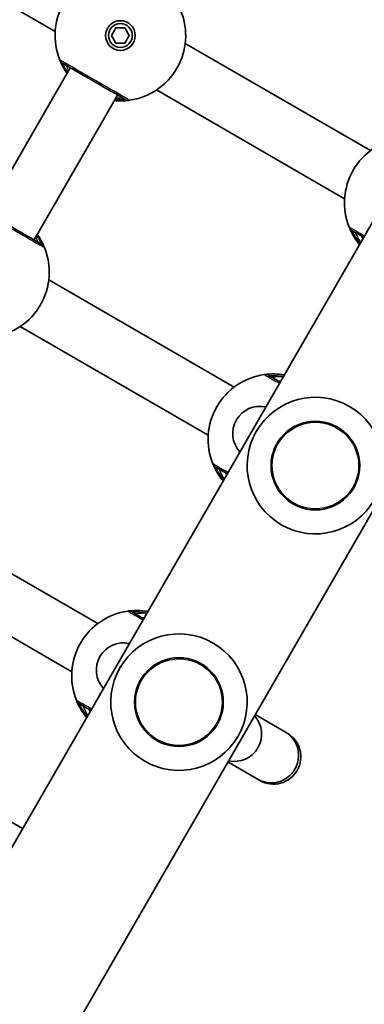
# Model space of a CAD drawing. Units: millimetres. Extents: x -2712 to 2922, y -3894 to 4191.
# Drawn here: x 136 to 237, y -355 to -67 of the extents above; entities that cross this region are included whole.
import ezdxf

# ---------------------------------------------------------------- set-up
doc = ezdxf.new("R2010")
doc.units = ezdxf.units.MM
doc.layers.add('Widoczne (ISO)', color=7, linetype='Continuous', lineweight=35)
doc.layers.add('Widoczne wąskie (ISO)', color=7, linetype='Continuous', lineweight=25)

msp = doc.modelspace()

# ---------------------------------------------------------------- linework, layer by layer
at = {"layer": 'Widoczne (ISO)'}
for p, q in [((4.72, -533.39), (404.72, 159.43)), ((64.87, -514.02), (418.02, 97.65)), ((146.79, -70.4), (91.64, -38.56)), ((163.3, -71.62), (164.6, -69.37)), ((164.6, -73.87), (163.3, -71.62)), ((164.6, -69.37), (167.2, -69.37)), ((167.2, -69.37), (168.5, -71.62)), ((168.5, -71.62), (167.2, -73.87)), ((167.2, -73.87), (164.6, -73.87)), ((239.26, -105.31), (184.91, -73.93)), ((126.72, -123.48), (151.22, -81.04)), ((140.58, -131.48), (165.08, -89.04)), ((231.66, -119.4), (176.51, -87.56)), ((199.26, -174.6), (144.91, -143.22)), ((191.66, -188.68), (136.51, -156.84)), ((159.26, -243.88), (104.91, -212.5)), ((151.66, -257.96), (96.51, -226.12)), ((214.28, -275.64), (205.44, -270.54)), ((214.81, -275.95), (214.28, -275.64)), ((197.44, -284.39), (206.28, -289.5)), ((206.28, -289.5), (206.81, -289.8)), ((131.33, -300.5), (137.22, -303.9))]:
    msp.add_line(p, q, dxfattribs=at)
for centre, radius in [((165.9, -71.62), 4.35), ((165.9, -71.62), 3.5), ((223.08, -197.58), 13), ((183.08, -266.87), 13)]:
    msp.add_circle(centre, radius, dxfattribs=at)
for centre, radius, start, end in [((165.9, -71.62), 19.15, 98.0674, 201.9326), ((165.9, -71.62), 19.15, 278.0674, 21.9326), ((250.77, -120.62), 19.15, 98.0674, 201.9326), ((125.9, -140.9), 19.15, 278.0674, 21.9326), ((210.77, -189.9), 19.15, 98.0674, 201.9326), ((223.08, -197.58), 20, 60, 240), ((206.85, -188.22), 8, 77.9315, 222.0685), ((223.08, -197.58), 20, 240, 60), ((170.77, -259.18), 19.15, 98.0674, 201.9326), ((183.08, -266.87), 20, 60, 240), ((166.85, -257.5), 8, 77.9315, 222.0685), ((183.08, -266.87), 20, 240, 60), ((199.31, -276.23), 8, 257.9315, 42.0685), ((210.81, -282.87), 8, 240, 60)]:
    msp.add_arc(centre, radius, start, end, dxfattribs=at)
for points, knots in [([(148.14, -78.77), (148.15, -78.79), (148.17, -78.86), (148.31, -79.19), (148.46, -79.53), (148.96, -80.56), (149.36, -81.31), (150.01, -82.31), (150.14, -82.5), (150.28, -82.69)], [0, 0, 0, 0, 0.164774, 0.164774, 0.4284123, 0.4284123, 0.7619398, 0.7619398, 0.8364489, 0.8364489, 0.8364489, 0.8364489]), ([(149, -79.75), (149.01, -79.76), (149.08, -79.8), (149.42, -80), (149.78, -80.21), (150.9, -80.85), (151.76, -81.35), (153.83, -82.55), (155.07, -83.26), (157.79, -84.83), (159.28, -85.69), (162.13, -87.34), (163.47, -88.11), (165.77, -89.44), (166.65, -89.95), (167.21, -90.27), (167.3, -90.32), (167.31, -90.33)], [0, 0, 0, 0, 0.207203, 0.207203, 0.538728, 0.538728, 0.96971, 0.96971, 1.426728, 1.426728, 1.929794, 1.929794, 2.451064, 2.451064, 3.039836, 3.039836, 3.268858, 3.268858, 3.268858, 3.268858]), ([(164.13, -90.69), (164.92, -90.76), (165.64, -90.78), (167.14, -90.75), (167.81, -90.68), (168.43, -90.6), (168.57, -90.58), (168.59, -90.58)], [2.616866, 2.616866, 2.616866, 2.616866, 2.8712508, 2.8712508, 3.2294441, 3.2294441, 3.4533149, 3.4533149, 3.4533149, 3.4533149]), ([(142.81, -132.76), (142.8, -132.76), (142.73, -132.72), (142.39, -132.52), (142.03, -132.31), (140.91, -131.66), (140.05, -131.17), (137.97, -129.97), (136.73, -129.26), (134.02, -127.69), (132.52, -126.83), (129.68, -125.18), (128.34, -124.41), (126.04, -123.08), (125.16, -122.57), (124.6, -122.25), (124.51, -122.2), (124.5, -122.19)], [0, 0, 0, 0, 0.207203, 0.207203, 0.538728, 0.538728, 0.96971, 0.96971, 1.426728, 1.426728, 1.929794, 1.929794, 2.451064, 2.451064, 3.039836, 3.039836, 3.268858, 3.268858, 3.268858, 3.268858]), ([(233.01, -127.77), (233.02, -127.79), (233.04, -127.86), (233.18, -128.19), (233.33, -128.53), (233.83, -129.56), (234.23, -130.31), (235.12, -131.67), (235.53, -132.24), (236, -132.8)], [0, 0, 0, 0, 0.164774, 0.164774, 0.4284123, 0.4284123, 0.7619398, 0.7619398, 0.9815819, 0.9815819, 0.9815819, 0.9815819]), ([(233.87, -128.75), (233.88, -128.76), (233.95, -128.8), (234.29, -129), (234.65, -129.21), (235.68, -129.8), (236.39, -130.21), (237.22, -130.69)], [0, 0, 0, 0, 0.2072029, 0.2072029, 0.5387277, 0.5387277, 0.909431, 0.909431, 0.909431, 0.909431]), ([(143.67, -133.75), (143.66, -133.73), (143.63, -133.66), (143.49, -133.33), (143.35, -132.99), (142.85, -131.96), (142.45, -131.21), (141.79, -130.21), (141.66, -130.02), (141.53, -129.83)], [0, 0, 0, 0, 0.1647741, 0.1647741, 0.4284126, 0.4284126, 0.7619401, 0.7619401, 0.8364489, 0.8364489, 0.8364489, 0.8364489]), ([(213.94, -171.01), (213.72, -170.98), (213.49, -170.94), (212.21, -170.77), (211.22, -170.74), (209.54, -170.77), (208.87, -170.84), (208.24, -170.92), (208.11, -170.94), (208.09, -170.94)], [2.4718601, 2.4718601, 2.4718601, 2.4718601, 2.5400444, 2.5400444, 2.871378, 2.871378, 3.2295712, 3.2295712, 3.453442, 3.453442, 3.453442, 3.453442]), ([(212.72, -173.13), (212.52, -173.01), (212.32, -172.89), (210.91, -172.08), (210.03, -171.57), (209.47, -171.25), (209.38, -171.2), (209.37, -171.19)], [2.3594129, 2.3594129, 2.3594129, 2.3594129, 2.4510641, 2.4510641, 3.0398361, 3.0398361, 3.2688585, 3.2688585, 3.2688585, 3.2688585]), ([(193.01, -197.05), (193.02, -197.07), (193.04, -197.14), (193.18, -197.47), (193.33, -197.81), (193.83, -198.84), (194.23, -199.59), (195.12, -200.95), (195.53, -201.52), (196, -202.09)], [0, 0, 0, 0, 0.164774, 0.164774, 0.4284123, 0.4284123, 0.7619398, 0.7619398, 0.9815819, 0.9815819, 0.9815819, 0.9815819]), ([(193.87, -198.04), (193.88, -198.04), (193.95, -198.09), (194.29, -198.28), (194.65, -198.49), (195.68, -199.09), (196.39, -199.5), (197.22, -199.97)], [0, 0, 0, 0, 0.2072029, 0.2072029, 0.5387277, 0.5387277, 0.909431, 0.909431, 0.909431, 0.909431]), ([(173.94, -240.3), (173.72, -240.26), (173.49, -240.23), (172.21, -240.06), (171.22, -240.02), (169.54, -240.05), (168.87, -240.12), (168.24, -240.2), (168.11, -240.22), (168.09, -240.22)], [2.4718601, 2.4718601, 2.4718601, 2.4718601, 2.5400444, 2.5400444, 2.871378, 2.871378, 3.2295712, 3.2295712, 3.453442, 3.453442, 3.453442, 3.453442]), ([(172.72, -242.41), (172.52, -242.29), (172.32, -242.18), (170.91, -241.36), (170.03, -240.86), (169.47, -240.53), (169.38, -240.48), (169.37, -240.47)], [2.3594129, 2.3594129, 2.3594129, 2.3594129, 2.4510641, 2.4510641, 3.0398361, 3.0398361, 3.2688585, 3.2688585, 3.2688585, 3.2688585]), ([(153.01, -266.34), (153.02, -266.35), (153.04, -266.42), (153.18, -266.75), (153.33, -267.1), (153.83, -268.12), (154.23, -268.87), (155.12, -270.23), (155.53, -270.8), (156, -271.37)], [0, 0, 0, 0, 0.164774, 0.164774, 0.4284123, 0.4284123, 0.7619398, 0.7619398, 0.9815819, 0.9815819, 0.9815819, 0.9815819]), ([(153.87, -267.32), (153.88, -267.33), (153.95, -267.37), (154.29, -267.56), (154.65, -267.77), (155.68, -268.37), (156.39, -268.78), (157.22, -269.26)], [0, 0, 0, 0, 0.2072029, 0.2072029, 0.5387277, 0.5387277, 0.909431, 0.909431, 0.909431, 0.909431]), ([(206.28, -289.5), (206.3, -289.51), (206.32, -289.52), (207.24, -290.04), (208.23, -290.36), (210.28, -290.59), (211.31, -290.51), (213.29, -289.94), (214.22, -289.47), (215.86, -288.18), (216.55, -287.39), (217.59, -285.59), (217.93, -284.59), (218.23, -282.54), (218.17, -281.49), (217.67, -279.49), (217.23, -278.55), (216, -276.9), (215.23, -276.2), (214.32, -275.66), (214.3, -275.65), (214.28, -275.64)], [-0.007541, -0.007541, -0.007541, -0.007541, 0, 0, 0.315542, 0.315542, 0.628065, 0.628065, 0.940575, 0.940575, 1.253079, 1.253079, 1.565583, 1.565583, 1.878093, 1.878093, 2.190616, 2.190616, 2.506157, 2.506157, 2.513699, 2.513699, 2.513699, 2.513699])]:
    msp.add_open_spline(points, degree=3, knots=knots, dxfattribs=at)
at = {"layer": 'Widoczne wąskie (ISO)'}
for centre in [(223.08, -197.58), (183.08, -266.87)]:
    msp.add_circle(centre, 12.67, dxfattribs=at)
for centre, major_axis, ratio, start_param, end_param in [((149.99, -78.02), (-1.86, -0.75), 0.999619, 0, 0.664586), ((150, -78.02), (-1, -1.73), 0.999759, 5.618598, 6.283185), ((168.31, -88.6), (-1, -1.73), 0.999759, 0, 0.664587), ((168.31, -88.6), (0.28, -1.98), 0.999619, 5.618599, 6.283185), ((234.86, -127.02), (-1.86, -0.75), 0.999619, 0, 0.664586), ((234.87, -127.02), (-1, -1.73), 0.999759, 5.618598, 6.283185), ((141.81, -134.49), (1.86, 0.75), 0.999619, 0, 0.664586), ((141.81, -134.5), (1, 1.73), 0.999759, 5.618598, 6.283185), ((208.37, -172.92), (1, 1.73), 0.999759, 0, 0.664587), ((208.37, -172.92), (-0.28, 1.98), 0.999619, 5.618599, 6.283185), ((194.86, -196.31), (-1.86, -0.75), 0.999619, 0, 0.664586), ((194.87, -196.3), (-1, -1.73), 0.999759, 5.618598, 6.283185), ((168.37, -242.2), (1, 1.73), 0.999759, 0, 0.664587), ((168.37, -242.2), (-0.28, 1.98), 0.999619, 5.618599, 6.283185), ((154.87, -265.59), (-1, -1.73), 0.999759, 5.618598, 6.283185), ((154.86, -265.59), (-1.86, -0.75), 0.999619, 0, 0.664586)]:
    msp.add_ellipse(centre, major_axis=major_axis, ratio=ratio, start_param=start_param, end_param=end_param, dxfattribs=at)
for points, knots in [([(148.14, -78.77), (148.14, -78.77), (148.14, -78.77), (148.14, -78.77), (148.14, -78.77), (148.14, -78.77)], [-0.02300051, -0.02300051, -0.02300051, -0.02300051, -0.01150026, -0.01150026, 0, 0, 0, 0]), ([(168.59, -90.58), (168.58, -90.57), (168.48, -90.51), (167.85, -90.15), (166.87, -89.58), (164.3, -88.1), (162.8, -87.23), (159.63, -85.4), (157.96, -84.44), (154.93, -82.68), (153.54, -81.89), (151.22, -80.55), (150.27, -80), (149.01, -79.27), (148.61, -79.04), (148.24, -78.82), (148.15, -78.78), (148.14, -78.77)], [-3.268858, -3.268858, -3.268858, -3.268858, -3.039836, -3.039836, -2.451064, -2.451064, -1.929794, -1.929794, -1.426728, -1.426728, -0.96971, -0.96971, -0.538728, -0.538728, -0.207203, -0.207203, 0, 0, 0, 0]), ([(148.99, -79.76), (148.99, -79.76), (148.99, -79.75), (148.99, -79.75), (148.99, -79.75), (149, -79.75)], [0, 0, 0, 0, 0.01150026, 0.01150026, 0.02300051, 0.02300051, 0.02300051, 0.02300051]), ([(150.51, -82.27), (150.09, -81.69), (149.77, -81.17), (149.31, -80.38), (149.17, -80.1), (149.03, -79.83), (149, -79.77), (148.99, -79.76)], [-0.7199022, -0.7199022, -0.7199022, -0.7199022, -0.4284123, -0.4284123, -0.164774, -0.164774, 0, 0, 0, 0]), ([(149.93, -80.29), (149.93, -80.29), (149.95, -80.33), (150.05, -80.55), (150.16, -80.78), (150.42, -81.33), (150.56, -81.61), (150.72, -81.92)], [6.2734229, 6.2734229, 6.2734229, 6.2734229, 6.4200186, 6.4200186, 6.6545718, 6.6545718, 6.8286863, 6.8286863, 6.8286863, 6.8286863]), ([(167.31, -90.33), (167.29, -90.33), (167.18, -90.34), (166.64, -90.36), (166.07, -90.38), (165.02, -90.33), (164.71, -90.31), (164.37, -90.27)], [-3.4533149, -3.4533149, -3.4533149, -3.4533149, -3.2294441, -3.2294441, -2.8712508, -2.8712508, -2.7334127, -2.7334127, -2.7334127, -2.7334127]), ([(164.58, -89.92), (164.65, -89.91), (164.73, -89.91), (165.61, -89.86), (166.17, -89.81), (166.36, -89.79), (166.38, -89.79), (166.38, -89.79)], [5.7181595, 5.7181595, 5.7181595, 5.7181595, 5.7561789, 5.7561789, 6.1839076, 6.1839076, 6.2734229, 6.2734229, 6.2734229, 6.2734229]), ([(167.31, -90.33), (167.31, -90.33), (167.31, -90.33), (167.31, -90.33), (167.31, -90.33), (167.31, -90.33)], [0, 0, 0, 0, 0.01150026, 0.01150026, 0.02300051, 0.02300051, 0.02300051, 0.02300051]), ([(168.59, -90.58), (168.59, -90.58), (168.59, -90.58), (168.59, -90.58), (168.59, -90.58), (168.59, -90.58)], [-0.02300051, -0.02300051, -0.02300051, -0.02300051, -0.01150026, -0.01150026, 0, 0, 0, 0]), ([(123.21, -121.94), (123.23, -121.95), (123.33, -122.01), (123.96, -122.37), (124.94, -122.94), (127.5, -124.42), (129, -125.29), (132.18, -127.12), (133.84, -128.08), (136.88, -129.83), (138.26, -130.63), (140.58, -131.97), (141.54, -132.52), (142.79, -133.25), (143.19, -133.48), (143.57, -133.69), (143.65, -133.74), (143.67, -133.75)], [-3.268858, -3.268858, -3.268858, -3.268858, -3.039836, -3.039836, -2.451064, -2.451064, -1.929794, -1.929794, -1.426728, -1.426728, -0.96971, -0.96971, -0.538728, -0.538728, -0.207203, -0.207203, 0, 0, 0, 0]), ([(233.01, -127.77), (233.01, -127.77), (233.01, -127.77), (233.01, -127.77), (233.01, -127.77), (233.01, -127.77)], [-0.02300051, -0.02300051, -0.02300051, -0.02300051, -0.01150026, -0.01150026, 0, 0, 0, 0]), ([(237.43, -130.32), (237.36, -130.28), (237.29, -130.24), (236.1, -129.55), (235.14, -129), (233.88, -128.27), (233.48, -128.04), (233.11, -127.82), (233.03, -127.78), (233.01, -127.77)], [-0.996715, -0.996715, -0.996715, -0.996715, -0.9697098, -0.9697098, -0.5387277, -0.5387277, -0.2072029, -0.2072029, 0, 0, 0, 0]), ([(233.86, -128.76), (233.86, -128.76), (233.86, -128.75), (233.86, -128.75), (233.86, -128.75), (233.87, -128.75)], [0, 0, 0, 0, 0.01150026, 0.01150026, 0.02300051, 0.02300051, 0.02300051, 0.02300051]), ([(236.25, -132.38), (236, -132.09), (235.78, -131.8), (235.06, -130.85), (234.67, -130.23), (234.18, -129.38), (234.04, -129.1), (233.9, -128.83), (233.87, -128.77), (233.86, -128.76)], [-0.8962512, -0.8962512, -0.8962512, -0.8962512, -0.7619398, -0.7619398, -0.4284123, -0.4284123, -0.164774, -0.164774, 0, 0, 0, 0]), ([(234.8, -129.29), (234.8, -129.29), (234.82, -129.33), (234.92, -129.55), (235.03, -129.78), (235.38, -130.5), (235.65, -131.05), (236.09, -131.86), (236.2, -132.06), (236.32, -132.26)], [6.2734229, 6.2734229, 6.2734229, 6.2734229, 6.4200186, 6.4200186, 6.6545718, 6.6545718, 6.9594909, 6.9594909, 7.05372, 7.05372, 7.05372, 7.05372]), ([(141.88, -132.23), (141.88, -132.23), (141.86, -132.19), (141.76, -131.97), (141.65, -131.74), (141.38, -131.19), (141.25, -130.91), (141.09, -130.6)], [6.2734397, 6.2734397, 6.2734397, 6.2734397, 6.41994, 6.41994, 6.6543405, 6.6543405, 6.8287032, 6.8287032, 6.8287032, 6.8287032]), ([(141.29, -130.25), (141.71, -130.83), (142.04, -131.35), (142.49, -132.14), (142.64, -132.42), (142.78, -132.69), (142.81, -132.75), (142.81, -132.76)], [-0.7199022, -0.7199022, -0.7199022, -0.7199022, -0.4284126, -0.4284126, -0.1647741, -0.1647741, 0, 0, 0, 0]), ([(142.81, -132.76), (142.81, -132.76), (142.81, -132.76), (142.81, -132.76), (142.81, -132.76), (142.81, -132.76)], [0, 0, 0, 0, 0.01150026, 0.01150026, 0.02300051, 0.02300051, 0.02300051, 0.02300051]), ([(143.67, -133.75), (143.67, -133.75), (143.67, -133.75), (143.67, -133.75), (143.67, -133.75), (143.67, -133.75)], [-0.02300051, -0.02300051, -0.02300051, -0.02300051, -0.01150026, -0.01150026, 0, 0, 0, 0]), ([(208.08, -170.94), (208.1, -170.95), (208.2, -171.01), (208.83, -171.37), (209.81, -171.94), (211.58, -172.96), (212.03, -173.22), (212.51, -173.5)], [-3.2688585, -3.2688585, -3.2688585, -3.2688585, -3.0398361, -3.0398361, -2.4510641, -2.4510641, -2.2721327, -2.2721327, -2.2721327, -2.2721327]), ([(208.09, -170.94), (208.08, -170.94), (208.08, -170.94), (208.08, -170.94), (208.08, -170.94), (208.08, -170.94)], [-0.02300051, -0.02300051, -0.02300051, -0.02300051, -0.01150026, -0.01150026, 0, 0, 0, 0]), ([(209.37, -171.19), (209.36, -171.19), (209.36, -171.19), (209.36, -171.19), (209.37, -171.19), (209.37, -171.19)], [0, 0, 0, 0, 0.01150026, 0.01150026, 0.02300051, 0.02300051, 0.02300051, 0.02300051]), ([(209.37, -171.19), (209.39, -171.19), (209.5, -171.18), (210.04, -171.15), (210.61, -171.14), (212.02, -171.21), (212.82, -171.28), (213.7, -171.44)], [-3.453442, -3.453442, -3.453442, -3.453442, -3.2295712, -3.2295712, -2.871378, -2.871378, -2.5571908, -2.5571908, -2.5571908, -2.5571908]), ([(213.63, -171.56), (212.69, -171.56), (211.89, -171.61), (210.66, -171.69), (210.3, -171.73), (210.3, -171.73)], [5.4931424, 5.4931424, 5.4931424, 5.4931424, 5.8665698, 5.8665698, 6.2734397, 6.2734397, 6.2734397, 6.2734397]), ([(193.01, -197.05), (193.01, -197.05), (193.01, -197.05), (193.01, -197.05), (193.01, -197.05), (193.01, -197.05)], [-0.02300051, -0.02300051, -0.02300051, -0.02300051, -0.01150026, -0.01150026, 0, 0, 0, 0]), ([(197.43, -199.6), (197.36, -199.56), (197.29, -199.52), (196.1, -198.83), (195.14, -198.28), (193.88, -197.56), (193.48, -197.32), (193.11, -197.11), (193.03, -197.06), (193.01, -197.05)], [-0.996715, -0.996715, -0.996715, -0.996715, -0.9697098, -0.9697098, -0.5387277, -0.5387277, -0.2072029, -0.2072029, 0, 0, 0, 0]), ([(196.25, -201.66), (196, -201.37), (195.78, -201.09), (195.06, -200.13), (194.67, -199.51), (194.18, -198.66), (194.04, -198.38), (193.9, -198.11), (193.87, -198.05), (193.86, -198.04)], [-0.8962512, -0.8962512, -0.8962512, -0.8962512, -0.7619398, -0.7619398, -0.4284123, -0.4284123, -0.164774, -0.164774, 0, 0, 0, 0]), ([(193.86, -198.04), (193.86, -198.04), (193.86, -198.04), (193.86, -198.04), (193.86, -198.04), (193.87, -198.04)], [0, 0, 0, 0, 0.01150026, 0.01150026, 0.02300051, 0.02300051, 0.02300051, 0.02300051]), ([(194.8, -198.57), (194.8, -198.57), (194.82, -198.62), (194.92, -198.83), (195.03, -199.06), (195.38, -199.79), (195.65, -200.33), (196.09, -201.14), (196.2, -201.34), (196.32, -201.54)], [6.2734229, 6.2734229, 6.2734229, 6.2734229, 6.4200186, 6.4200186, 6.6545718, 6.6545718, 6.9594909, 6.9594909, 7.05372, 7.05372, 7.05372, 7.05372]), ([(168.08, -240.22), (168.1, -240.23), (168.2, -240.29), (168.83, -240.65), (169.81, -241.22), (171.58, -242.25), (172.03, -242.51), (172.51, -242.78)], [-3.2688585, -3.2688585, -3.2688585, -3.2688585, -3.0398361, -3.0398361, -2.4510641, -2.4510641, -2.2721327, -2.2721327, -2.2721327, -2.2721327]), ([(168.09, -240.22), (168.08, -240.22), (168.08, -240.22), (168.08, -240.22), (168.08, -240.22), (168.08, -240.22)], [-0.02300051, -0.02300051, -0.02300051, -0.02300051, -0.01150026, -0.01150026, 0, 0, 0, 0]), ([(169.37, -240.47), (169.36, -240.47), (169.36, -240.47), (169.36, -240.47), (169.37, -240.47), (169.37, -240.47)], [0, 0, 0, 0, 0.01150026, 0.01150026, 0.02300051, 0.02300051, 0.02300051, 0.02300051]), ([(169.37, -240.47), (169.39, -240.47), (169.5, -240.46), (170.04, -240.44), (170.61, -240.42), (172.02, -240.49), (172.82, -240.57), (173.7, -240.72)], [-3.453442, -3.453442, -3.453442, -3.453442, -3.2295712, -3.2295712, -2.871378, -2.871378, -2.5571908, -2.5571908, -2.5571908, -2.5571908]), ([(173.63, -240.84), (172.69, -240.85), (171.89, -240.89), (170.66, -240.97), (170.3, -241.01), (170.3, -241.01)], [5.4931424, 5.4931424, 5.4931424, 5.4931424, 5.8665698, 5.8665698, 6.2734397, 6.2734397, 6.2734397, 6.2734397]), ([(153.01, -266.33), (153.01, -266.33), (153.01, -266.33), (153.01, -266.33), (153.01, -266.33), (153.01, -266.34)], [-0.02300051, -0.02300051, -0.02300051, -0.02300051, -0.01150026, -0.01150026, 0, 0, 0, 0]), ([(157.43, -268.89), (157.36, -268.84), (157.29, -268.8), (156.1, -268.11), (155.14, -267.56), (153.88, -266.84), (153.48, -266.61), (153.11, -266.39), (153.03, -266.34), (153.01, -266.33)], [-0.996715, -0.996715, -0.996715, -0.996715, -0.9697098, -0.9697098, -0.5387277, -0.5387277, -0.2072029, -0.2072029, 0, 0, 0, 0]), ([(156.25, -270.94), (156, -270.65), (155.78, -270.37), (155.06, -269.41), (154.67, -268.79), (154.18, -267.94), (154.04, -267.66), (153.9, -267.39), (153.87, -267.33), (153.86, -267.32)], [-0.8962512, -0.8962512, -0.8962512, -0.8962512, -0.7619398, -0.7619398, -0.4284123, -0.4284123, -0.164774, -0.164774, 0, 0, 0, 0]), ([(153.86, -267.32), (153.86, -267.32), (153.86, -267.32), (153.86, -267.32), (153.86, -267.32), (153.87, -267.32)], [0, 0, 0, 0, 0.01150026, 0.01150026, 0.02300051, 0.02300051, 0.02300051, 0.02300051]), ([(154.8, -267.86), (154.8, -267.86), (154.82, -267.9), (154.92, -268.11), (155.03, -268.35), (155.38, -269.07), (155.65, -269.61), (156.09, -270.42), (156.2, -270.62), (156.32, -270.82)], [6.2734229, 6.2734229, 6.2734229, 6.2734229, 6.4200186, 6.4200186, 6.6545718, 6.6545718, 6.9594909, 6.9594909, 7.05372, 7.05372, 7.05372, 7.05372])]:
    msp.add_open_spline(points, degree=3, knots=knots, dxfattribs=at)
for points in [[(237, -131.08), (236.89, -130.84), (236.8, -130.61), (236.72, -130.4)], [(212.22, -172.84), (212.44, -172.8), (212.69, -172.77), (212.95, -172.74)], [(197, -200.36), (196.89, -200.12), (196.8, -199.89), (196.72, -199.68)], [(172.22, -242.12), (172.44, -242.08), (172.69, -242.05), (172.95, -242.02)], [(157, -269.65), (156.89, -269.4), (156.8, -269.18), (156.72, -268.97)]]:
    msp.add_open_spline(points, degree=3, dxfattribs=at)

doc.saveas('drawing.dxf')
